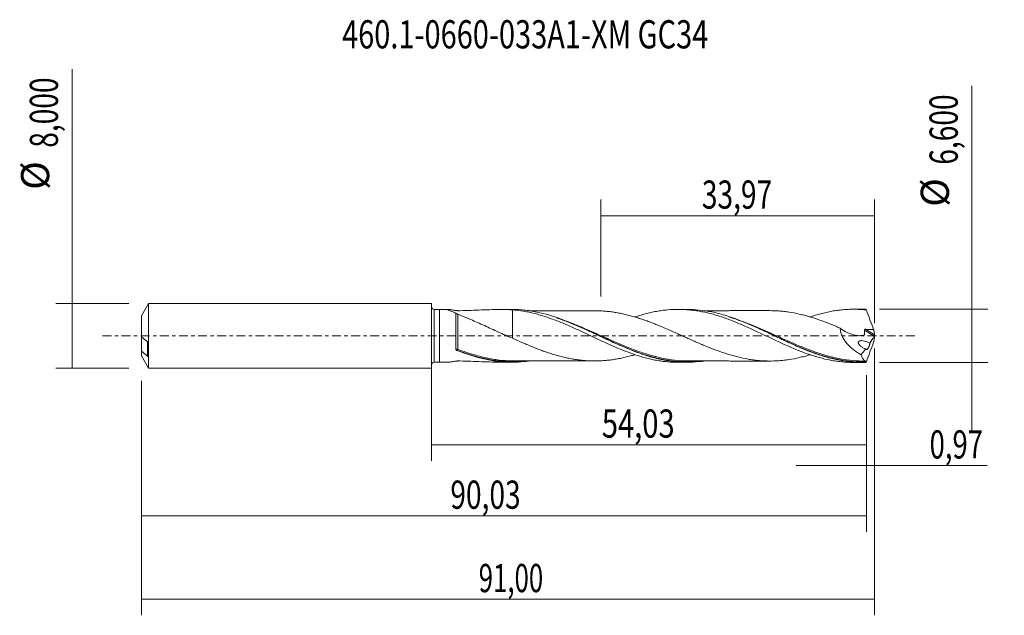
# Model space of a CAD drawing. Units: millimetres. Extents: x -51 to 71, y -35 to 39.
import ezdxf

# ---------------------------------------------------------------- set-up
doc = ezdxf.new("R2010")
doc.units = ezdxf.units.MM
doc.linetypes.add('CENTER', pattern=[47.5, 22, -8.5, 8.5, -8.5])
for name, color, linetype in [('1', 4, 'CONTINUOUS'), ('2', 7, 'CONTINUOUS'), ('SK1', 4, 'CONTINUOUS'), ('SK2', 7, 'CONTINUOUS'), ('SK4', 2, 'CENTER'), ('SK6', 5, 'CONTINUOUS')]:
    doc.layers.add(name, color=color, linetype=linetype)
doc.styles.add('iso_b_vert', font='simplex.shx')
doc.dimstyles.get("Standard").update_dxf_attribs({"dimtxt": 0.18, "dimasz": 0.18, "dimexe": 0.18, "dimexo": 0.0625, "dimgap": 0.09, "dimtad": 1, "dimzin": 0, "dimdsep": 52, "dimtxsty": 'Standard', "dimcen": 0.09, "dimadec": 0, "dimazin": 0, "dimtfac": 1, "dimtdec": 4, "dimtofl": 0, "dimtmove": 0, "dimatfit": 3, "dimfxl": 1, "dimtolj": 1, "dimtzin": 0, "dimarcsym": 0})

# ---------------------------------------------------------------- blocks, each defined once
blk = doc.blocks.new('DimnDraft3D1')
at = {"layer": 'SK2', "lineweight": 13}
for p, q in [((0, -1.5875), (0, -15.513398)), ((54.0284, -4.8875), (54.0284, -15.513398)), ((0, -13.513398), (54.0284, -13.513398))]:
    blk.add_line(p, q, dxfattribs=at)
for points in [[(0, -13.513398), (3.499998, -13.052615), (3.500002, -13.974182), (0, -13.513398)], [(54.0284, -13.513398), (50.528402, -13.974182), (50.528398, -13.052615), (54.0284, -13.513398)]]:
    blk.add_solid(points, dxfattribs=at)
at = {"layer": 'SK2', "lineweight": 13, "insert": (21.145564, -12.638398), "char_height": 3.5, "attachment_point": 7, "line_spacing_factor": 1.084337, "style": 'iso_b_vert'}
blk.add_mtext('\\W0.7581;54,03', dxfattribs=at)
blk = doc.blocks.new('DimnDraft3D2')
at = {"layer": 'SK2', "lineweight": 13}
for p, q in [((55, -1.5875), (55, -34.692985)), ((-36, -5.5875), (-36, -34.692985)), ((-36, -32.692985), (55, -32.692985))]:
    blk.add_line(p, q, dxfattribs=at)
for points in [[(-36, -32.692985), (-32.500002, -32.232202), (-32.499998, -33.153769), (-36, -32.692985)], [(55, -32.692985), (51.500002, -33.153769), (51.499998, -32.232202), (55, -32.692985)]]:
    blk.add_solid(points, dxfattribs=at)
at = {"layer": 'SK2', "lineweight": 13, "insert": (5.858516, -31.817985), "char_height": 3.5, "attachment_point": 7, "line_spacing_factor": 1.084337, "style": 'iso_b_vert'}
blk.add_mtext('\\W0.6713;91,00', dxfattribs=at)
blk = doc.blocks.new('DimnDraft3D3')
at = {"layer": 'SK2', "lineweight": 13}
for p, q in [((21.03, 4.8875), (21.03, 16.909119)), ((55, 1.5875), (55, 16.909119)), ((21.03, 14.909119), (55, 14.909119))]:
    blk.add_line(p, q, dxfattribs=at)
for points in [[(21.03, 14.909119), (24.529998, 15.369903), (24.530002, 14.448335), (21.03, 14.909119)], [(55, 14.909119), (51.500002, 14.448335), (51.499998, 15.369903), (55, 14.909119)]]:
    blk.add_solid(points, dxfattribs=at)
at = {"layer": 'SK2', "lineweight": 13, "insert": (33.566316, 15.784119), "char_height": 3.5, "attachment_point": 7, "line_spacing_factor": 1.084337, "style": 'iso_b_vert'}
blk.add_mtext('\\W0.7317;33,97', dxfattribs=at)
blk = doc.blocks.new('DimnDraft3D4')
at = {"layer": 'SK2', "lineweight": 13}
for p, q in [((55, -1.5875), (55, -18.102503)), ((54.0284, -4.8875), (54.0284, -18.102503)), ((45.2784, -16.102503), (68.997215, -16.102503))]:
    blk.add_line(p, q, dxfattribs=at)
for points in [[(54.0284, -16.102503), (50.528402, -16.563287), (50.528398, -15.641719), (54.0284, -16.102503)], [(55, -16.102503), (58.499998, -15.641719), (58.500002, -16.563287), (55, -16.102503)]]:
    blk.add_solid(points, dxfattribs=at)
at = {"layer": 'SK2', "lineweight": 13, "insert": (61.840636, -15.227503), "char_height": 3.5, "attachment_point": 7, "line_spacing_factor": 1.084337, "style": 'iso_b_vert'}
blk.add_mtext('\\W0.7150;0,97', dxfattribs=at)
blk = doc.blocks.new('DimnDraft3D5')
at = {"layer": 'SK2', "lineweight": 13}
for p, q in [((54.0284, -4.8875), (54.0284, -24.343428)), ((-36, -5.5875), (-36, -24.343428)), ((-36, -22.343428), (54.0284, -22.343428))]:
    blk.add_line(p, q, dxfattribs=at)
for points in [[(-36, -22.343428), (-32.500002, -21.882645), (-32.499998, -22.804212), (-36, -22.343428)], [(54.0284, -22.343428), (50.528402, -22.804212), (50.528398, -21.882645), (54.0284, -22.343428)]]:
    blk.add_solid(points, dxfattribs=at)
at = {"layer": 'SK2', "lineweight": 13, "insert": (2.340392, -21.468428), "char_height": 3.5, "attachment_point": 7, "line_spacing_factor": 1.084337, "style": 'iso_b_vert'}
blk.add_mtext('\\W0.7317;90,03', dxfattribs=at)
blk = doc.blocks.new('DimnDraft3D6')
at = {"layer": 'SK2', "lineweight": 13}
for p, q in [((-44.625163, -4), (-44.625163, 33.121549)), ((-37.5875, 4), (-46.625163, 4)), ((-37.5875, -4), (-46.625163, -4))]:
    blk.add_line(p, q, dxfattribs=at)
for points in [[(-44.625163, 4), (-44.164379, 0.500002), (-45.085946, 0.499998), (-44.625163, 4)], [(-44.625163, -4), (-45.085946, -0.500002), (-44.164379, -0.499998), (-44.625163, -4)]]:
    blk.add_solid(points, dxfattribs=at)
at = {"layer": 'SK2', "lineweight": 13, "char_height": 3.5, "attachment_point": 7, "rotation": 90, "line_spacing_factor": 1.084337, "style": 'iso_b_vert'}
for s, insert in [('\\W0.7317;8,000', (-46.375163, 23.34918)), ('%%c', (-46.375163, 18.126524))]:
    blk.add_mtext(s, dxfattribs=dict(at, insert=insert))
blk = doc.blocks.new('DimnDraft3D7')
at = {"layer": '2', "lineweight": 13}
for p, q in [((67.083343, 31.014635), (67.083343, -12.05)), ((55.6159, 3.3), (69.083343, 3.3)), ((55.6159, -3.3), (69.083343, -3.3))]:
    blk.add_line(p, q, dxfattribs=at)
for points in [[(67.083343, 3.3), (66.622559, 6.799998), (67.544126, 6.800002), (67.083343, 3.3)], [(67.083343, -3.3), (67.544126, -6.799998), (66.622559, -6.800002), (67.083343, -3.3)]]:
    blk.add_solid(points, dxfattribs=at)
at = {"layer": '2', "lineweight": 13, "char_height": 3.5, "attachment_point": 7, "rotation": 90, "line_spacing_factor": 1.084337, "style": 'iso_b_vert'}
for s, insert in [('\\W0.7317;6,600', (65.333343, 21.242266)), ('%%c', (65.333343, 16.01961))]:
    blk.add_mtext(s, dxfattribs=dict(at, insert=insert))

msp = doc.modelspace()

# ---------------------------------------------------------------- linework, layer by layer
at = {"layer": '1', "lineweight": 18}
for p, q in [((1, 3.2669), (0.3502, 3.2665)), ((2.0683, 3.2675), (1, 3.2669)), ((1, 3.2669), (1, -3.2669)), ((9.9695, 3.2725), (8.452, 3.2715)), ((31.7195, 3.2861), (30.6428, 3.2854)), ((53.4698, 3.2997), (52.3927, 3.299)), ((10.061, -0.3083), (10.061, -0.311)), ((0.3502, -3.2665), (1, -3.2669)), ((1, -3.2669), (2.0683, -3.2675)), ((8.452, -3.2715), (9.9691, -3.2725)), ((30.6428, -3.2854), (31.7195, -3.2861)), ((52.3927, -3.299), (53.47, -3.2997))]:
    msp.add_line(p, q, dxfattribs=at)
at = {"layer": '1', "lineweight": 13}
for p, q in [((0.3502, 3.2665), (0.3502, -3.2665)), ((53.7495, 0.7143), (54.9644, -0.0547)), ((53.8837, 0.8112), (54.9909, 0.1103))]:
    msp.add_line(p, q, dxfattribs=at)
at = {"layer": '1', "lineweight": 18, "extrusion": (0, 0, -1)}
for centre, start, end in [((-0.35, 3.6165), 269.96419, 0), ((-0.35, -3.6165), 0, 90.03581)]:
    msp.add_arc(centre, 0.35, start, end, dxfattribs=at)
at = {"layer": '1', "lineweight": 13}
for centre, major_axis, ratio, start_param, end_param in [((3.1894, -1.7017), (0.0136, 0.0991), 0.531649, 1.13937626, 2.50803376), ((3.2529, -1.7188), (0.0364, 0.0931), 0.224413, 1.04648636, 2.59216462)]:
    msp.add_ellipse(centre, major_axis=major_axis, ratio=ratio, start_param=start_param, end_param=end_param, dxfattribs=at)
at = {"layer": '1', "lineweight": 18}
for points, knots in [([(3.0182, 2.8188), (2.9304, 2.8531), (2.8441, 2.8866), (2.677, 2.9517), (2.5961, 2.9832), (2.4416, 3.0439), (2.368, 3.0731), (2.2319, 3.1287), (2.1701, 3.1547), (2.0947, 3.1894), (2.0723, 3.2003), (2.0361, 3.2198), (2.0219, 3.2285), (2.0033, 3.2436), (1.9989, 3.2501), (2.0016, 3.2598), (2.0085, 3.2632), (2.0295, 3.2666), (2.0406, 3.2674), (2.0538, 3.2675)], [0, 0, 0, 0, 0.15777334, 0.15777334, 0.31554668, 0.31554668, 0.47332001, 0.47332001, 0.63109335, 0.63109335, 0.70998002, 0.70998002, 0.78886669, 0.78886669, 0.86775336, 0.86775336, 0.94664003, 0.94664003, 1, 1, 1, 1]), ([(2.1267, 3.2646), (2.1355, 3.264), (2.1448, 3.2632), (2.2155, 3.2572), (2.2886, 3.2486), (2.4093, 3.2334), (2.4517, 3.2278), (2.5383, 3.2162), (2.5827, 3.2102), (2.7185, 3.1916), (2.8125, 3.1785), (3.0055, 3.1518), (3.1046, 3.1382), (3.218, 3.1228), (3.2304, 3.121), (3.2561, 3.1179), (3.2696, 3.1169), (3.2975, 3.1156), (3.3118, 3.1154), (3.34, 3.1154), (3.354, 3.1158), (3.4242, 3.117), (3.4803, 3.1181), (3.9854, 3.1283), (4.433, 3.1422), (5.323, 3.1749), (5.7667, 3.1938), (6.6453, 3.2294), (7.0804, 3.246), (7.9428, 3.2685), (8.3703, 3.2742), (9.2194, 3.2665), (9.6411, 3.2529), (10.061, 3.2261)], [0, 0, 0, 0, 0.00623471, 0.00623471, 0.04598532, 0.04598532, 0.06586063, 0.06586063, 0.08573593, 0.08573593, 0.12548655, 0.12548655, 0.16523716, 0.16523716, 0.17020598, 0.17020598, 0.17517481, 0.17517481, 0.18014364, 0.18014364, 0.18511246, 0.18511246, 0.20498777, 0.20498777, 0.36399022, 0.36399022, 0.52299266, 0.52299266, 0.68199511, 0.68199511, 0.84099755, 0.84099755, 1, 1, 1, 1]), ([(3.0177, -1.6587), (3.0178, -1.4731), (3.0178, -1.2758), (3.0179, -0.8719), (3.0179, -0.6643), (3.0179, -0.3445), (3.018, -0.2369), (3.018, -0.0231), (3.018, 0.19), (3.018, 0.402), (3.0181, 0.6135), (3.0181, 0.7195), (3.0181, 1.0315), (3.0181, 1.2314), (3.0182, 1.5195), (3.0182, 1.6135), (3.0182, 1.7974), (3.0182, 1.8864), (3.0182, 2.142), (3.0182, 2.2985), (3.0182, 2.5123), (3.0182, 2.5803), (3.0182, 2.7065), (3.0182, 2.7649), (3.0182, 2.8188)], [0, 0, 0, 0, 0.125, 0.125, 0.25, 0.25, 0.3125, 0.3125, 0.375, 0.4375, 0.4375, 0.5, 0.5, 0.625, 0.625, 0.6875, 0.6875, 0.75, 0.75, 0.875, 0.875, 0.9375, 0.9375, 1, 1, 1, 1]), ([(3.0182, 2.8188), (3.0259, 2.8098), (3.0367, 2.7998), (3.0668, 2.7771), (3.0863, 2.7644), (3.1323, 2.738), (3.1587, 2.7245), (3.2084, 2.7011), (3.2322, 2.6909), (3.2543, 2.6821)], [0, 0, 0, 0, 0.25, 0.25, 0.5, 0.5, 0.75, 0.75, 1, 1, 1, 1]), ([(3.2543, 2.6821), (3.3798, 2.6319), (3.5089, 2.5802), (3.7721, 2.4741), (3.9063, 2.4197), (4.1784, 2.3082), (4.3167, 2.2509), (4.5944, 2.1348), (4.7339, 2.0759), (5.1533, 1.897), (5.4346, 1.7745), (5.9995, 1.5244), (6.2831, 1.397), (6.853, 1.1374), (7.1394, 1.0053), (7.7154, 0.7392), (8.005, 0.6051), (8.8807, 0.203), (9.4668, -0.0607), (10.061, -0.307)], [0, 0, 0, 0, 0.0625, 0.0625, 0.125, 0.125, 0.1875, 0.1875, 0.25, 0.25, 0.375, 0.375, 0.5, 0.5, 0.625, 0.625, 0.75, 0.75, 1, 1, 1, 1]), ([(33.8299, -3.1358), (33.6392, -3.1629), (33.448, -3.1864), (32.7259, -3.2615), (32.1988, -3.288), (30.6222, -3.282), (29.5774, -3.1639), (28.2547, -2.8834), (27.9889, -2.8206), (27.4573, -2.6827), (27.1919, -2.6078), (26.3963, -2.3667), (25.8666, -2.1838), (25.069, -1.8823), (24.8031, -1.7774), (24.274, -1.5612), (24.0102, -1.4498), (23.2205, -1.1078), (22.696, -0.8692), (21.6462, -0.3807), (21.1209, -0.1309), (20.3285, 0.244), (20.0638, 0.3691), (19.5321, 0.618), (19.2661, 0.7414), (18.4698, 1.1049), (17.94, 1.3392), (17.1431, 1.6706), (16.8766, 1.778), (16.3462, 1.9835), (16.0818, 2.0816), (14.7632, 2.5476), (13.7182, 2.8407), (12.3997, 3.0765), (12.1354, 3.1172), (11.6049, 3.1849), (11.3382, 3.2119), (10.7026, 3.2592), (10.334, 3.2728), (9.9663, 3.2725)], [0, 0, 0, 0, 0.02387826, 0.02387826, 0.0902879, 0.0902879, 0.22310716, 0.22310716, 0.25631198, 0.25631198, 0.2895168, 0.2895168, 0.35592643, 0.35592643, 0.38913125, 0.38913125, 0.42233606, 0.42233606, 0.4887457, 0.4887457, 0.55515533, 0.55515533, 0.58836015, 0.58836015, 0.62156497, 0.62156497, 0.6879746, 0.6879746, 0.72117942, 0.72117942, 0.75438423, 0.75438423, 0.8872035, 0.8872035, 0.92040832, 0.92040832, 0.95361314, 0.95361314, 1, 1, 1, 1]), ([(10.061, 3.2261), (10.061, 3.113), (10.061, 2.999), (10.061, 2.7499), (10.061, 2.614), (10.061, 2.2066), (10.061, 1.9371), (10.061, 1.5357), (10.061, 1.4024), (10.061, 1.1368), (10.061, 1.0042), (10.061, 0.7426), (10.061, 0.6133), (10.061, 0.4215), (10.061, 0.3261), (10.061, 0.2239), (10.061, 0.1848), (10.061, 0.1691), (10.061, 0.1611), (10.061, 0.1391), (10.061, 0.1269), (10.061, 0.0056), (10.061, -0.088), (10.061, -0.1897), (10.061, -0.2166), (10.061, -0.2388)], [0, 0, 0, 0, 0.07964941, 0.07964941, 0.17255134, 0.17255134, 0.35835522, 0.35835522, 0.45125715, 0.45125715, 0.54415909, 0.54415909, 0.63706103, 0.63706103, 0.68351199, 0.70673748, 0.71254385, 0.71254385, 0.71835022, 0.71835022, 0.72996296, 0.72996296, 0.91576684, 0.91576684, 1, 1, 1, 1]), ([(10.061, 3.2261), (10.519, 3.1896), (10.9779, 3.1329), (11.6639, 3.0167), (11.8922, 2.9726), (12.3503, 2.8755), (12.5799, 2.8224), (13.039, 2.7066), (13.2677, 2.6436), (13.7252, 2.5099), (13.9542, 2.4393), (14.412, 2.2903), (14.6408, 2.2117), (15.0982, 2.0464), (15.3276, 1.9604), (15.7867, 1.783), (16.016, 1.6916), (16.4734, 1.5022), (16.7017, 1.4043), (17.1593, 1.2061), (17.3883, 1.1053), (17.8465, 0.8993), (18.0756, 0.7934), (18.7631, 0.4743), (19.2213, 0.2603), (19.9066, -0.0664), (20.1354, -0.1748), (20.5938, -0.3902), (20.8236, -0.4975), (21.2817, -0.7116), (21.5102, -0.818), (21.9679, -1.0257), (22.1968, -1.1276), (22.6543, -1.3283), (22.8826, -1.4278), (23.3406, -1.6205), (23.5704, -1.7139), (24.029, -1.8949), (24.2578, -1.9827), (24.7147, -2.1521), (24.9433, -2.2329), (25.401, -2.3865), (25.6301, -2.4596), (26.0879, -2.5987), (26.3171, -2.6645), (26.7754, -2.7856), (27.0045, -2.8414), (27.462, -2.9442), (27.6901, -2.9912), (28.1473, -3.0748), (28.3763, -3.1113), (28.8349, -3.1744), (29.0643, -3.2011), (29.7425, -3.2642), (30.1925, -3.2851), (30.6415, -3.2854)], [0, 0, 0, 0, 0.06674454, 0.06674454, 0.1001168, 0.1001168, 0.13348907, 0.13348907, 0.16686134, 0.16686134, 0.20023361, 0.20023361, 0.23360587, 0.23360587, 0.26697814, 0.26697814, 0.30035041, 0.30035041, 0.33372268, 0.33372268, 0.36709495, 0.36709495, 0.40046721, 0.40046721, 0.46721175, 0.46721175, 0.50058402, 0.50058402, 0.53395628, 0.53395628, 0.56732855, 0.56732855, 0.60070082, 0.60070082, 0.63407309, 0.63407309, 0.66744536, 0.66744536, 0.70081762, 0.70081762, 0.73418989, 0.73418989, 0.76756216, 0.76756216, 0.80093443, 0.80093443, 0.8343067, 0.8343067, 0.86767896, 0.86767896, 0.90105123, 0.90105123, 0.9344235, 0.9344235, 1, 1, 1, 1]), ([(20.5215, 3.1134), (20.4881, 3.1134), (20.1586, 3.1126), (19.556, 3.1066), (18.7657, 3.1143), (18.1053, 3.1132), (17.5615, 3.1134), (17.0845, 3.1143), (16.5788, 3.1121), (15.9272, 3.1127), (15.1892, 3.1119), (14.4505, 3.1113), (13.7643, 3.1094), (13.0448, 3.1106), (12.4754, 3.1089), (12.1368, 3.1083), (12.0743, 3.1082)], [0, 0, 0, 0, 0.01193424, 0.11785301, 0.21258245, 0.29273715, 0.35457829, 0.405277, 0.46173337, 0.53374593, 0.63615045, 0.72315249, 0.79565039, 0.87967533, 0.97782003, 1, 1, 1, 1]), ([(47.0186, -2.3456), (46.9897, -2.3542), (46.9607, -2.3628), (46.7204, -2.4337), (46.509, -2.4926), (46.0855, -2.6024), (45.8732, -2.6538), (45.237, -2.7978), (44.8145, -2.8803), (44.1801, -2.9778), (43.9685, -3.0061), (43.5454, -3.0536), (43.3337, -3.0724), (42.6971, -3.1158), (42.2732, -3.1304), (41.6388, -3.1232), (41.4273, -3.1165), (41.0039, -3.0951), (40.7921, -3.0802), (40.3681, -3.0409), (40.1558, -3.0159), (39.7317, -2.959), (39.5198, -2.9271), (38.8844, -2.8188), (38.4617, -2.728), (37.8258, -2.5732), (37.6134, -2.5179), (37.1889, -2.3994), (36.9771, -2.336), (36.3417, -2.1387), (35.9185, -1.9961), (35.2833, -1.7631), (35.0713, -1.6832), (34.6468, -1.5193), (34.4344, -1.4352), (34.0106, -1.2626), (33.7991, -1.1739), (33.3759, -0.9948), (33.1642, -0.9041), (32.7408, -0.7201), (32.529, -0.6267), (32.1051, -0.4377), (31.8927, -0.3426), (31.4684, -0.1522), (31.2565, -0.057), (30.8331, 0.1339), (30.6217, 0.2295), (30.1985, 0.4193), (29.9868, 0.5136), (29.563, 0.7006), (29.3508, 0.7934), (28.7141, 1.0689), (28.2904, 1.2469), (27.6553, 1.5011), (27.4438, 1.5841), (27.0203, 1.7456), (26.8083, 1.8242), (26.3837, 1.9754), (26.1712, 2.0481), (25.7473, 2.1881), (25.5354, 2.2554), (25.1118, 2.3833), (24.9, 2.4434), (24.4763, 2.5563), (24.2646, 2.6098), (23.8406, 2.7097), (23.628, 2.7563), (23.2034, 2.8402), (22.9914, 2.8773), (22.568, 2.9452), (22.3564, 2.9753), (21.9329, 3.0274), (21.7211, 3.0485), (21.2972, 3.0813), (21.0853, 3.0941), (20.7562, 3.1077), (20.6394, 3.1113), (20.5227, 3.1136)], [0, 0, 0, 0, 0.00328646, 0.00328646, 0.02727473, 0.02727473, 0.05126301, 0.05126301, 0.09923956, 0.09923956, 0.12322784, 0.12322784, 0.14721611, 0.14721611, 0.19519267, 0.19519267, 0.21918094, 0.21918094, 0.24316922, 0.24316922, 0.2671575, 0.2671575, 0.29114577, 0.29114577, 0.33912232, 0.33912232, 0.3631106, 0.3631106, 0.38709888, 0.38709888, 0.43507543, 0.43507543, 0.45906371, 0.45906371, 0.48305198, 0.48305198, 0.50704026, 0.50704026, 0.53102854, 0.53102854, 0.55501681, 0.55501681, 0.57900509, 0.57900509, 0.60299336, 0.60299336, 0.62698164, 0.62698164, 0.65096992, 0.65096992, 0.67495819, 0.67495819, 0.72293475, 0.72293475, 0.74692302, 0.74692302, 0.7709113, 0.7709113, 0.79489958, 0.79489958, 0.81888785, 0.81888785, 0.84287613, 0.84287613, 0.86686441, 0.86686441, 0.89085268, 0.89085268, 0.91484096, 0.91484096, 0.93882923, 0.93882923, 0.96281751, 0.96281751, 0.98680579, 0.98680579, 1, 1, 1, 1]), ([(25.2621, 2.3397), (25.461, 2.4056), (25.6601, 2.4687), (26.0879, 2.5987), (26.3171, 2.6645), (26.7754, 2.7856), (27.0045, 2.8414), (27.462, 2.9442), (27.6901, 2.9912), (28.1473, 3.0748), (28.3763, 3.1113), (28.8349, 3.1744), (29.0643, 3.2011), (29.7505, 3.265), (30.2085, 3.2858), (30.894, 3.2852), (31.1225, 3.2795), (31.5809, 3.2576), (31.8107, 3.2413), (32.2687, 3.1981), (32.4968, 3.171), (32.9539, 3.1068), (33.1827, 3.0699), (33.6404, 2.9859), (33.8691, 2.9386), (34.3269, 2.8342), (34.5564, 2.7775), (35.0145, 2.6557), (35.2434, 2.5906), (35.7001, 2.4507), (35.9283, 2.3766), (36.3859, 2.2218), (36.615, 2.1409), (37.0735, 1.9712), (37.3023, 1.882), (37.7598, 1.6996), (37.9887, 1.6061), (38.446, 1.4138), (38.6744, 1.3146), (39.3597, 1.0102), (39.8199, 0.802), (40.5054, 0.4795), (40.7337, 0.3712), (41.191, 0.1552), (41.4198, 0.047), (41.8772, -0.1703), (42.1056, -0.2802), (42.5641, -0.4969), (42.7933, -0.6038), (43.251, -0.8157), (43.4793, -0.9211), (43.9358, -1.1287), (44.1645, -1.2301), (44.6223, -1.4286), (44.8515, -1.5258), (45.3094, -1.7168), (45.538, -1.8093), (45.9956, -1.9869), (46.2243, -2.0723), (46.6813, -2.237), (46.9093, -2.3167), (47.3667, -2.4667), (47.5961, -2.5375), (48.0546, -2.6711), (48.2831, -2.7341), (48.9683, -2.9087), (49.426, -3.0052), (50.1114, -3.1221), (50.3404, -3.1559), (50.7989, -3.2128), (51.028, -3.236), (51.4855, -3.2719), (51.7137, -3.2846), (52.0921, -3.2965), (52.2418, -3.2989), (52.3915, -3.299)], [0, 0, 0, 0, 0.02198783, 0.02198783, 0.04729024, 0.04729024, 0.07259265, 0.07259265, 0.09789506, 0.09789506, 0.12319747, 0.12319747, 0.14849988, 0.14849988, 0.19910469, 0.19910469, 0.2244071, 0.2244071, 0.24970951, 0.24970951, 0.27501192, 0.27501192, 0.30031433, 0.30031433, 0.32561674, 0.32561674, 0.35091915, 0.35091915, 0.37622156, 0.37622156, 0.40152397, 0.40152397, 0.42682638, 0.42682638, 0.45212879, 0.45212879, 0.4774312, 0.4774312, 0.50273361, 0.50273361, 0.55333843, 0.55333843, 0.57864083, 0.57864083, 0.60394324, 0.60394324, 0.62924565, 0.62924565, 0.65454806, 0.65454806, 0.67985047, 0.67985047, 0.70515288, 0.70515288, 0.73045529, 0.73045529, 0.7557577, 0.7557577, 0.78106011, 0.78106011, 0.80636252, 0.80636252, 0.83166493, 0.83166493, 0.85696734, 0.85696734, 0.90757216, 0.90757216, 0.93287457, 0.93287457, 0.95817698, 0.95817698, 0.98347938, 0.98347938, 1, 1, 1, 1]), ([(53.8744, -3.2943), (53.3438, -3.3088), (52.8138, -3.2941), (51.7508, -3.207), (51.2208, -3.1348), (50.4261, -2.9864), (50.1611, -2.9303), (49.6304, -2.8052), (49.3643, -2.7362), (48.5681, -2.512), (48.0389, -2.3396), (46.9782, -1.9562), (46.446, -1.7449), (45.3859, -1.2968), (44.8564, -1.0598), (44.0594, -0.6925), (43.7935, -0.5681), (43.2629, -0.318), (42.998, -0.192), (42.468, 0.0601), (42.203, 0.1862), (41.6723, 0.4374), (41.406, 0.5628), (40.0803, 1.1792), (39.0347, 1.6402), (37.4594, 2.2283), (36.9332, 2.4071), (36.1384, 2.6432), (35.872, 2.7166), (35.3419, 2.8504), (35.0779, 2.9109), (33.7698, 3.1788), (32.7347, 3.2887), (31.6903, 3.286)], [0, 0, 0, 0, 0.07151797, 0.07151797, 0.14303594, 0.14303594, 0.17879492, 0.17879492, 0.21455391, 0.21455391, 0.28607188, 0.28607188, 0.35758985, 0.35758985, 0.42910782, 0.42910782, 0.4648668, 0.4648668, 0.50062579, 0.50062579, 0.53638477, 0.53638477, 0.57214376, 0.57214376, 0.7151797, 0.7151797, 0.78669767, 0.78669767, 0.82245665, 0.82245665, 0.85821564, 0.85821564, 1, 1, 1, 1]), ([(41.9893, 3.1263), (41.9076, 3.1263), (41.6548, 3.1263), (41.2411, 3.1259), (40.7051, 3.1271), (40.1165, 3.1254), (39.4913, 3.1251), (38.9002, 3.1259), (38.3791, 3.1238), (37.8874, 3.1247), (37.3553, 3.1251), (36.7511, 3.1231), (36.0928, 3.1242), (35.473, 3.1232), (34.8895, 3.1227), (34.359, 3.1235), (34.0061, 3.1209), (33.8388, 3.1198)], [0, 0, 0, 0, 0.03003496, 0.09295852, 0.15213375, 0.22712313, 0.30938382, 0.38199425, 0.44447708, 0.50100559, 0.56275682, 0.64014352, 0.72316628, 0.80483029, 0.86801746, 0.93771148, 1, 1, 1, 1]), ([(41.9917, 3.1265), (42.367, 3.127), (42.7426, 3.1126), (43.3307, 3.0726), (43.543, 3.0539), (43.967, 3.0063), (44.1788, 2.978), (44.8138, 2.8804), (45.2361, 2.798), (45.8716, 2.6541), (46.0837, 2.6029), (46.5081, 2.4928), (46.7198, 2.4339), (47.3546, 2.2467), (47.7775, 2.1091), (48.4118, 1.8847), (48.6233, 1.807), (49.0473, 1.6475), (49.2597, 1.5654), (49.6833, 1.3972), (49.8947, 1.3106), (50.3175, 1.1345), (50.529, 1.0451), (50.7406, 0.9544)], [0, 0, 0, 0, 0.12879547, 0.12879547, 0.20139585, 0.20139585, 0.27399623, 0.27399623, 0.41919698, 0.41919698, 0.49179736, 0.49179736, 0.56439774, 0.56439774, 0.70959849, 0.70959849, 0.78219887, 0.78219887, 0.85479925, 0.85479925, 0.92739962, 0.92739962, 1, 1, 1, 1]), ([(47.0042, 2.3473), (47.0488, 2.3622), (47.0934, 2.3771), (47.3667, 2.4667), (47.5961, 2.5375), (48.0546, 2.6711), (48.2831, 2.7341), (48.9683, 2.9087), (49.426, 3.0052), (50.1114, 3.1221), (50.3404, 3.1559), (50.7989, 3.2128), (51.028, 3.236), (51.4855, 3.2719), (51.7137, 3.2846), (52.1715, 3.299), (52.401, 3.3008), (52.8594, 3.2936), (53.0879, 3.2846), (53.545, 3.2557), (53.7739, 3.236), (54.0029, 3.2111)], [0, 0, 0, 0, 0.01912779, 0.01912779, 0.11721501, 0.11721501, 0.21530223, 0.21530223, 0.41147667, 0.41147667, 0.50956389, 0.50956389, 0.60765111, 0.60765111, 0.70573834, 0.70573834, 0.80382556, 0.80382556, 0.90191278, 0.90191278, 1, 1, 1, 1]), ([(54.0029, 3.2111), (54.1458, 2.8057), (54.2922, 2.4006), (54.5905, 1.5907), (54.7417, 1.1877), (54.8936, 0.7863)], [0, 0, 0, 0, 0.5, 0.5, 1, 1, 1, 1]), ([(15.5195, 2.2321), (15.6446, 2.1905), (15.7695, 2.1479), (16.9533, 1.7341), (17.9997, 1.2937), (19.5793, 0.5858), (20.1073, 0.3417), (20.9055, -0.0284), (21.1718, -0.1521), (21.7015, -0.3972), (21.9656, -0.5188), (23.2834, -1.1185), (24.3295, -1.5724), (25.6506, -2.059), (25.9155, -2.1524), (26.2473, -2.2631), (26.3133, -2.2848), (26.3794, -2.3063)], [0, 0, 0, 0, 0.03432366, 0.03432366, 0.32589038, 0.32589038, 0.47167374, 0.47167374, 0.54456542, 0.54456542, 0.6174571, 0.6174571, 0.90902382, 0.90902382, 0.9819155, 0.9819155, 1, 1, 1, 1]), ([(36.9113, 2.3584), (37.0391, 2.3179), (37.167, 2.2762), (37.5598, 2.1445), (37.8259, 2.0503), (39.1554, 1.5581), (40.2009, 1.1019), (41.7704, 0.3845), (42.2939, 0.14), (43.0827, -0.2277), (43.3463, -0.3503), (43.8754, -0.5943), (44.1416, -0.716), (45.4485, -1.3045), (46.4725, -1.7373), (47.4972, -2.1008)], [0, 0, 0, 0, 0.03611411, 0.03611411, 0.11072983, 0.11072983, 0.40919271, 0.40919271, 0.55842415, 0.55842415, 0.63303987, 0.63303987, 0.70765559, 0.70765559, 1, 1, 1, 1]), ([(50.7406, 0.9544), (51.0136, 0.748), (51.2965, 0.57), (51.664, 0.3869), (51.7385, 0.3523), (51.8872, 0.2879), (51.9617, 0.258), (52.1853, 0.1759), (52.3347, 0.1308), (52.6341, 0.0615), (52.7842, 0.0372), (53.0847, 0.0138), (53.2325, 0.015), (53.45, 0.0389), (53.5219, 0.0506), (53.6279, 0.0742), (53.6629, 0.083), (53.7063, 0.0953), (53.7152, 0.0973), (53.7316, 0.1043), (53.7391, 0.1097), (53.747, 0.1216), (53.749, 0.1263), (53.7512, 0.1366), (53.7515, 0.1421), (53.7524, 0.1586), (53.7533, 0.1694), (53.7655, 0.3554), (53.7625, 0.5348), (53.7495, 0.7143)], [0, 0, 0, 0, 0.25, 0.25, 0.3125, 0.3125, 0.375, 0.375, 0.5, 0.5, 0.625, 0.625, 0.75, 0.75, 0.8125, 0.8125, 0.84375, 0.84375, 0.8515625, 0.8515625, 0.859375, 0.859375, 0.86328125, 0.86328125, 0.8671875, 0.8671875, 0.875, 0.875, 1, 1, 1, 1]), ([(50.7406, 0.9544), (50.7431, 0.8634), (50.7515, 0.7719), (50.7797, 0.5875), (50.7997, 0.4941), (50.8753, 0.2169), (50.945, 0.039), (51.0729, -0.2197), (51.1195, -0.3045), (51.2175, -0.4678), (51.2693, -0.5469), (51.4315, -0.7775), (51.549, -0.9226), (51.7989, -1.1985), (51.9287, -1.3264), (52.1958, -1.5664), (52.3331, -1.6784), (52.7548, -1.9946), (53.0499, -2.1793), (53.3493, -2.3388)], [0, 0, 0, 0, 0.0625, 0.0625, 0.125, 0.125, 0.25, 0.25, 0.3125, 0.3125, 0.375, 0.375, 0.5, 0.5, 0.625, 0.625, 0.75, 0.75, 1, 1, 1, 1]), ([(53.7495, 0.7143), (53.7484, 0.7297), (53.7514, 0.7453), (53.7664, 0.7725), (53.7785, 0.7838), (53.8057, 0.7999), (53.8211, 0.805), (53.852, 0.8109), (53.8679, 0.8118), (53.8837, 0.8112)], [0, 0, 0, 0, 0.25, 0.25, 0.5, 0.5, 0.75, 0.75, 1, 1, 1, 1]), ([(53.8837, 0.8112), (54.0515, 0.8046), (54.2192, 0.798), (54.5547, 0.7854), (54.7224, 0.7796), (54.8901, 0.7741)], [0, 0, 0, 0, 0.5, 0.5, 1, 1, 1, 1]), ([(54.9997, 0.0403), (54.9964, 0.0243), (54.9917, 0.007), (54.9795, -0.0263), (54.972, -0.0422), (54.9644, -0.0547)], [0, 0, 0, 0, 0.5, 0.5, 1, 1, 1, 1]), ([(54.9909, 0.1103), (54.9912, 0.1003), (54.9923, 0.0891), (54.9953, 0.0657), (54.9973, 0.0533), (54.9997, 0.0403)], [0, 0, 0, 0, 0.5, 0.5, 1, 1, 1, 1]), ([(10.061, -0.307), (10.4859, -0.4971), (10.91, -0.6841), (11.5451, -0.9585), (11.7567, -1.049), (12.1804, -1.2262), (12.3925, -1.313), (12.8171, -1.4834), (13.0296, -1.5668), (13.4537, -1.729), (13.6657, -1.8074), (14.0895, -1.959), (14.3014, -2.0321), (14.7248, -2.1726), (14.9365, -2.2401), (15.3606, -2.3689), (15.5731, -2.4299), (15.998, -2.5444), (16.21, -2.5981), (16.6337, -2.6987), (16.8456, -2.7457), (17.2694, -2.8309), (17.4812, -2.8689), (17.9049, -2.9375), (18.1168, -2.9681), (18.5415, -3.0217), (18.7541, -3.0439), (19.1782, -3.0785), (19.3899, -3.0916), (19.8132, -3.1099), (20.0249, -3.1157), (20.4485, -3.1165), (20.6604, -3.1116), (21.0844, -3.0942), (21.2967, -3.0814), (21.7212, -3.0485), (21.9332, -3.0273), (22.3567, -2.9753), (22.5683, -2.9452), (22.9914, -2.8773), (23.2031, -2.8402), (23.6269, -2.7566), (23.8389, -2.7101), (24.2635, -2.6101), (24.4755, -2.5565), (24.8801, -2.4487), (25.0727, -2.3944), (25.2651, -2.3369)], [0, 0, 0, 0, 0.08365051, 0.08365051, 0.12547577, 0.12547577, 0.16730103, 0.16730103, 0.20912629, 0.20912629, 0.25095154, 0.25095154, 0.2927768, 0.2927768, 0.33460206, 0.33460206, 0.37642732, 0.37642732, 0.41825257, 0.41825257, 0.46007783, 0.46007783, 0.50190309, 0.50190309, 0.54372835, 0.54372835, 0.5855536, 0.5855536, 0.62737886, 0.62737886, 0.66920412, 0.66920412, 0.71102937, 0.71102937, 0.75285463, 0.75285463, 0.79467989, 0.79467989, 0.83650515, 0.83650515, 0.8783304, 0.8783304, 0.92015566, 0.92015566, 0.96198092, 0.96198092, 1, 1, 1, 1]), ([(53.8919, -1.6318), (53.8373, -1.6115), (53.7826, -1.5887), (53.6747, -1.5387), (53.6213, -1.5114), (53.5158, -1.4518), (53.4637, -1.4195), (53.3612, -1.3487), (53.3104, -1.31), (53.2135, -1.2255), (53.1671, -1.1798), (53.103, -1.1023), (53.0827, -1.0751), (53.046, -1.0174), (53.0296, -0.9869), (53.0042, -0.9234), (52.995, -0.8896), (52.9898, -0.8234), (52.994, -0.7913), (53.0152, -0.7355), (53.0316, -0.7123), (53.0701, -0.6746), (53.0922, -0.6598), (53.1624, -0.6239), (53.2134, -0.6112), (53.3191, -0.5966), (53.3727, -0.5952), (53.5348, -0.6017), (53.6453, -0.6205), (53.8655, -0.6757), (53.9754, -0.7123), (54.1935, -0.8016), (54.3008, -0.8538), (54.4059, -0.9154)], [0, 0, 0, 0, 0.0625, 0.0625, 0.125, 0.125, 0.1875, 0.1875, 0.25, 0.25, 0.3125, 0.3125, 0.34375, 0.34375, 0.375, 0.375, 0.40625, 0.40625, 0.4375, 0.4375, 0.46875, 0.46875, 0.5, 0.5, 0.5625, 0.5625, 0.625, 0.625, 0.75, 0.75, 0.875, 0.875, 1, 1, 1, 1]), ([(54.4059, -0.9154), (54.4075, -0.9377), (54.4075, -0.9624), (54.404, -1.0142), (54.4006, -1.0414), (54.3905, -1.0981), (54.3838, -1.1276), (54.368, -1.1861), (54.3587, -1.2157), (54.3382, -1.2738), (54.3271, -1.302), (54.3033, -1.3568), (54.2906, -1.3834), (54.2517, -1.4581), (54.2238, -1.5028), (54.1681, -1.5775), (54.1395, -1.6083), (54.084, -1.6543), (54.0564, -1.6701), (54.0041, -1.6859), (53.9789, -1.6862), (53.9321, -1.6709), (53.9108, -1.6556), (53.8919, -1.6318)], [0, 0, 0, 0, 0.0625, 0.0625, 0.125, 0.125, 0.1875, 0.1875, 0.25, 0.25, 0.3125, 0.3125, 0.375, 0.375, 0.5, 0.5, 0.625, 0.625, 0.75, 0.75, 0.875, 0.875, 1, 1, 1, 1]), ([(54.0029, -3.2111), (54.1465, -2.8036), (54.2931, -2.3982), (54.5907, -1.5903), (54.7417, -1.1879), (54.8936, -0.7863)], [0, 0, 0, 0, 0.5, 0.5, 1, 1, 1, 1]), ([(3.1459, -1.8055), (3.1253, -1.7974), (3.1066, -1.7872), (3.0725, -1.7625), (3.0573, -1.7481), (3.0449, -1.7323)], [0, 0, 0, 0, 0.5, 0.5, 1, 1, 1, 1]), ([(12.0476, -3.1273), (11.192, -3.2464), (10.3394, -3.2933), (9.2152, -3.255), (8.9504, -3.2389), (8.4187, -3.1922), (8.1526, -3.1617), (7.3585, -3.0502), (6.8325, -2.9488), (5.2566, -2.5724), (4.2093, -2.2247), (3.1459, -1.8055)], [0, 0, 0, 0, 0.28933106, 0.28933106, 0.37816467, 0.37816467, 0.46699829, 0.46699829, 0.64466553, 0.64466553, 1, 1, 1, 1]), ([(10.1999, -3.1077), (9.9978, -3.1075), (9.7953, -3.1034), (9.06, -3.0736), (8.5311, -3.0247), (7.4774, -2.8762), (6.9525, -2.7765), (6.1151, -2.581), (5.8031, -2.5001), (5.4904, -2.4116)], [0, 0, 0, 0, 0.12823355, 0.12823355, 0.46436782, 0.46436782, 0.8005021, 0.8005021, 1, 1, 1, 1]), ([(53.3493, -2.3388), (53.3924, -2.4719), (53.4372, -2.5888), (53.5065, -2.7406), (53.53, -2.7873), (53.5775, -2.8728), (53.6016, -2.9115), (53.6735, -3.0132), (53.7212, -3.0628), (53.8062, -3.1193), (53.8438, -3.133), (53.8809, -3.1347)], [0, 0, 0, 0, 0.26394294, 0.26394294, 0.39591441, 0.39591441, 0.52788588, 0.52788588, 0.79182882, 0.79182882, 1, 1, 1, 1]), ([(2.0538, -3.2675), (2.0601, -3.2676), (2.0669, -3.2675), (2.0967, -3.2668), (2.1238, -3.265), (2.2155, -3.2572), (2.2886, -3.2486), (2.4093, -3.2334), (2.4517, -3.2278), (2.5383, -3.2162), (2.5827, -3.2102), (2.7185, -3.1916), (2.8125, -3.1785), (3.0055, -3.1518), (3.1046, -3.1382), (3.218, -3.1228), (3.2304, -3.121), (3.2561, -3.1179), (3.2696, -3.1169), (3.2975, -3.1156), (3.3118, -3.1154), (3.34, -3.1154), (3.354, -3.1158), (3.4242, -3.117), (3.4803, -3.1181), (3.9854, -3.1283), (4.433, -3.1422), (5.323, -3.1749), (5.7667, -3.1938), (6.6453, -3.2294), (7.0804, -3.246), (7.8266, -3.2654), (8.1395, -3.2707), (8.4508, -3.2715)], [0, 0, 0, 0, 0.00786021, 0.00786021, 0.03215175, 0.03215175, 0.08073482, 0.08073482, 0.10502636, 0.10502636, 0.1293179, 0.1293179, 0.17790098, 0.17790098, 0.22648405, 0.22648405, 0.23255694, 0.23255694, 0.23862982, 0.23862982, 0.24470271, 0.24470271, 0.25077559, 0.25077559, 0.27506713, 0.27506713, 0.46939944, 0.46939944, 0.66373175, 0.66373175, 0.85806405, 0.85806405, 1, 1, 1, 1]), ([(10.1459, -3.1077), (10.5254, -3.1074), (11.2284, -3.1073), (12.2161, -3.1082), (13.0448, -3.1106), (13.7643, -3.1094), (14.4505, -3.1113), (15.1892, -3.1119), (15.9272, -3.1127), (16.5788, -3.1121), (17.0845, -3.1143), (17.5615, -3.1134), (18.1053, -3.1132), (18.7657, -3.1143), (19.556, -3.1066), (20.1583, -3.1126), (20.4875, -3.1134), (20.5206, -3.1134)], [0, 0, 0, 0, 0.10997072, 0.20379714, 0.28372146, 0.35214735, 0.41118615, 0.48203644, 0.56542976, 0.62407334, 0.67004869, 0.71133529, 0.76169574, 0.82696988, 0.90411299, 0.99036815, 1, 1, 1, 1]), ([(31.9614, -3.1213), (31.9004, -3.1213), (31.8394, -3.1209), (30.7178, -3.1072), (29.6648, -2.9839), (28.1743, -2.6701), (27.7487, -2.5648), (27.323, -2.4456)], [0, 0, 0, 0, 0.03941753, 0.03941753, 0.72517809, 0.72517809, 1, 1, 1, 1]), ([(31.9006, -3.1212), (32.1999, -3.1197), (32.7688, -3.1183), (33.5966, -3.1172), (34.2867, -3.1236), (34.8895, -3.1227), (35.473, -3.1232), (36.0928, -3.1243), (36.7511, -3.1231), (37.4369, -3.1255), (38.1478, -3.1235), (38.9621, -3.1263), (39.7754, -3.1241), (40.5323, -3.1273), (41.0516, -3.1263), (41.4376, -3.1259), (41.7109, -3.1263), (41.9079, -3.1263), (41.9897, -3.1263)], [0, 0, 0, 0, 0.09061795, 0.17161949, 0.24334633, 0.29958093, 0.35056529, 0.41645821, 0.48344749, 0.54588914, 0.61993521, 0.69434696, 0.78747307, 0.86122554, 0.91891964, 0.94155582, 0.9757308, 1, 1, 1, 1]), ([(53.9107, -3.1336), (52.8495, -3.1474), (51.7967, -3.0495), (50.4688, -2.7987), (50.203, -2.7421), (49.8782, -2.6658), (49.8177, -2.6513), (49.7572, -2.6365)], [0, 0, 0, 0, 0.76496469, 0.76496469, 0.95620587, 0.95620587, 1, 1, 1, 1]), ([(53.9107, -3.1336), (53.9139, -3.1332), (53.9164, -3.1345), (53.9196, -3.1417), (53.9202, -3.1476), (53.9188, -3.1648), (53.9166, -3.176), (53.9098, -3.2008), (53.9053, -3.2144), (53.9002, -3.2274)], [0, 0, 0, 0, 0.25, 0.25, 0.5, 0.5, 0.75, 0.75, 1, 1, 1, 1])]:
    msp.add_open_spline(points, degree=3, knots=knots, dxfattribs=at)
at = {"layer": '1', "lineweight": 13}
for points, knots in [([(3.2531, -1.6651), (3.2531, -1.5765), (3.2531, -1.4849), (3.2532, -1.2983), (3.2533, -1.2032), (3.2534, -0.913), (3.2535, -0.7122), (3.2536, -0.2981), (3.2537, -0.091), (3.2538, 0.2197), (3.2538, 0.3232), (3.2539, 0.5304), (3.2539, 0.6338), (3.254, 0.9371), (3.254, 1.1324), (3.2541, 1.4151), (3.2541, 1.5081), (3.2542, 1.6873), (3.2542, 1.7735), (3.2542, 2.0227), (3.2543, 2.1759), (3.2543, 2.4558), (3.2543, 2.5777), (3.2543, 2.6821)], [0, 0, 0, 0, 0.0625, 0.0625, 0.125, 0.125, 0.25, 0.25, 0.375, 0.375, 0.4375, 0.4375, 0.5, 0.5, 0.625, 0.625, 0.6875, 0.6875, 0.75, 0.75, 0.875, 0.875, 1, 1, 1, 1]), ([(27.323, -2.4456), (27.2175, -2.4161), (27.1121, -2.3857), (26.741, -2.276), (26.4747, -2.192), (25.9435, -2.0152), (25.6789, -1.9225), (24.3587, -1.4403), (23.3128, -0.9947), (21.9956, -0.4103), (21.7317, -0.2921), (21.2023, -0.0543), (20.9363, 0.0656), (20.139, 0.4235), (19.6113, 0.6588), (18.3928, 1.1837), (17.7032, 1.4674), (17.0111, 1.7261)], [0, 0, 0, 0, 0.0304714, 0.0304714, 0.10722913, 0.10722913, 0.18398686, 0.18398686, 0.49101777, 0.49101777, 0.56777549, 0.56777549, 0.64453322, 0.64453322, 0.79804868, 0.79804868, 1, 1, 1, 1]), ([(49.7572, -2.6365), (49.5537, -2.5867), (49.3507, -2.5336), (48.6224, -2.3317), (48.0992, -2.1652), (46.5301, -1.6154), (45.4851, -1.1806), (44.1573, -0.5963), (43.8915, -0.4778), (43.3629, -0.2405), (43.0995, -0.1215), (42.3112, 0.2349), (41.7879, 0.4712), (40.4961, 1.0397), (39.7278, 1.3646), (38.9527, 1.6608)], [0, 0, 0, 0, 0.0562363, 0.0562363, 0.20211514, 0.20211514, 0.49387281, 0.49387281, 0.56681223, 0.56681223, 0.63975165, 0.63975165, 0.78563049, 0.78563049, 1, 1, 1, 1]), ([(3.2109, -1.794), (3.4774, -1.8963), (3.7441, -1.9945), (4.2766, -2.1814), (4.5419, -2.2698), (5.3354, -2.5191), (5.8615, -2.6641), (6.9129, -2.9053), (7.438, -3.0017), (8.4922, -3.1416), (9.0216, -3.1852), (10.2277, -3.2193), (10.8942, -3.1926), (11.5589, -3.1229)], [0, 0, 0, 0, 0.09499405, 0.09499405, 0.18998809, 0.18998809, 0.37997619, 0.37997619, 0.56996428, 0.56996428, 0.75995237, 0.75995237, 1, 1, 1, 1]), ([(5.4904, -2.4116), (5.2763, -2.351), (5.0618, -2.2868), (4.5826, -2.1364), (4.3176, -2.0485), (3.7857, -1.8632), (3.5193, -1.766), (3.2531, -1.6651)], [0, 0, 0, 0, 0.28901196, 0.28901196, 0.64450598, 0.64450598, 1, 1, 1, 1]), ([(26.3794, -2.3063), (26.5795, -2.3711), (26.7798, -2.4332), (27.5116, -2.6485), (28.0429, -2.7829), (29.6405, -3.1095), (30.6941, -3.2218), (32.0212, -3.2193), (32.2877, -3.2117), (32.8192, -3.1823), (33.0839, -3.1606), (33.3631, -3.1305), (33.3781, -3.1289), (33.3932, -3.1272)], [0, 0, 0, 0, 0.08535688, 0.08535688, 0.3124, 0.3124, 0.76648624, 0.76648624, 0.88000779, 0.88000779, 0.99352935, 0.99352935, 1, 1, 1, 1]), ([(47.4972, -2.1008), (47.5187, -2.1084), (47.5401, -2.1159), (48.0847, -2.3075), (48.608, -2.4736), (49.397, -2.6898), (49.6607, -2.7563), (50.1899, -2.8776), (50.456, -2.9324), (51.7849, -3.173), (52.8382, -3.2579), (53.9002, -3.2274)], [0, 0, 0, 0, 0.01014598, 0.01014598, 0.25760949, 0.25760949, 0.38134124, 0.38134124, 0.50507299, 0.50507299, 1, 1, 1, 1])]:
    msp.add_open_spline(points, degree=3, knots=knots, dxfattribs=at)
at = {"layer": '1', "lineweight": 18}
for points, degree in [([(53.8744, 3.2943), (53.7389, 3.298), (53.6034, 3.2998), (53.4679, 3.2997)], 3), ([(54.0029, 3.2111), (53.9612, 3.2552), (53.9186, 3.283), (53.8744, 3.2943)], 3), ([(54.8936, 0.7863), (54.8924, 0.7822), (54.8913, 0.7782), (54.8901, 0.7741)], 3), ([(54.8901, 0.7741), (54.9001, 0.7436), (54.9094, 0.7131), (54.9181, 0.6825)], 3), ([(54.9181, 0.6825), (54.9104, 0.7168), (54.9023, 0.7513), (54.8936, 0.7863)], 3), ([(54.9181, 0.6825), (54.9575, 0.491), (54.9839, 0.3001), (54.9909, 0.1103)], 3), ([(54.9997, -0.0403), (55.0001, -0.0134), (55.0001, 0.0135), (54.9997, 0.0403)], 3), ([(54.9644, -0.0547), (54.7859, -0.3496), (54.5988, -0.6354), (54.4059, -0.9154)], 3), ([(54.8936, -0.7863), (54.9023, -0.7514), (54.9104, -0.7168), (54.9181, -0.6825)], 3), ([(54.9181, -0.6825), (54.9573, -0.4917), (54.9839, -0.301), (54.9909, -0.1103)], 3), ([(54.9909, -0.1103), (54.9916, -0.0904), (54.9948, -0.0661), (54.9997, -0.0403)], 3), ([(3.0449, -1.7323), (3.0278, -1.7106), (3.0177, -1.6852), (3.0177, -1.6587)], 3), ([(53.8919, -1.6318), (53.7141, -1.8708), (53.5329, -2.1063), (53.3493, -2.3388)], 3), ([(53.6798, -3.1348), (53.881, -3.1346)], 1), ([(54.0029, -3.2111), (53.9612, -3.2552), (53.9186, -3.283), (53.8744, -3.2943)], 3), ([(53.9002, -3.2274), (53.8916, -3.2497), (53.883, -3.272), (53.8744, -3.2943)], 3)]:
    msp.add_open_spline(points, degree=degree, dxfattribs=at)
at = {"layer": '1', "lineweight": 13}
for points in [[(3.0177, -1.6587), (3.0392, -1.6574), (3.084, -1.6551), (3.1473, -1.6537)], [(3.0449, -1.7323), (3.0691, -1.751), (3.104, -1.767), (3.1473, -1.7773)], [(3.1459, -1.8055), (3.1463, -1.7961), (3.1468, -1.7867), (3.1473, -1.7773)], [(3.1473, -1.6537), (3.1807, -1.653), (3.2164, -1.6568), (3.2531, -1.6651)], [(3.1473, -1.7773), (3.1675, -1.7799), (3.189, -1.7855), (3.2109, -1.794)]]:
    msp.add_open_spline(points, degree=3, dxfattribs=at)
at = {"layer": 'SK1', "lineweight": 18}
for p, q in [((-35.134, 4), (-36, 2.5)), ((0, 4), (-35.134, 4)), ((-35.134, 4), (-35.134, -4)), ((0, 4), (0, -4)), ((-36, 2.5), (-36, -0.1283)), ((-36, -0.1283), (-36, -1.9178)), ((-35.15, -2.5328), (-35.15, -0.9222)), ((-36, -2.5), (-36, -1.9178)), ((-36, -2.5), (-35.134, -4)), ((-35.134, -4), (0, -4))]:
    msp.add_line(p, q, dxfattribs=at)
at = {"layer": 'SK1', "lineweight": 13}
msp.add_line((-35.25, -0.7417), (-35.25, -2.5312), dxfattribs=at)
at = {"layer": 'SK1', "lineweight": 18}
for points in [[(-35.25, -0.7417), (-35.5039, -0.5381), (-35.756, -0.3342), (-36, -0.1283)], [(-36, -1.9178), (-35.756, -2.1237), (-35.5039, -2.3277), (-35.25, -2.5312)]]:
    msp.add_open_spline(points, degree=3, dxfattribs=at)
for points, knots in [([(-35.15, -0.9222), (-35.15, -0.9114), (-35.1518, -0.9002), (-35.1569, -0.8791), (-35.1602, -0.8693), (-35.1715, -0.8412), (-35.1802, -0.8252), (-35.2083, -0.7813), (-35.2286, -0.7588), (-35.25, -0.7417)], [0, 0, 0, 0, 0.125, 0.125, 0.25, 0.25, 0.5, 0.5, 1, 1, 1, 1]), ([(-35.25, -2.5312), (-35.2287, -2.5483), (-35.2084, -2.5599), (-35.1803, -2.5658), (-35.1714, -2.5657), (-35.1602, -2.5599), (-35.1569, -2.5569), (-35.1517, -2.5477), (-35.15, -2.5413), (-35.15, -2.5328)], [0, 0, 0, 0, 0.5, 0.5, 0.75, 0.75, 0.875, 0.875, 1, 1, 1, 1])]:
    msp.add_open_spline(points, degree=3, knots=knots, dxfattribs=at)
at = {"layer": 'SK4', "lineweight": 18, "ltscale": 0.05}
msp.add_line((60, 0), (-41, 0), dxfattribs=at)

# ---------------------------------------------------------------- texts
at = {"layer": 'SK6', "lineweight": 13, "insert": (11.6292, 35.6827), "char_height": 3.5, "attachment_point": 8, "line_spacing_factor": 1.084337, "style": 'iso_b_vert'}
msp.add_mtext('\\W0.7538;460.1-0660-033A1-XM GC34', dxfattribs=at)

# ---------------------------------------------------------------- dimensions: what is measured, and where the dimension line sits
at = {"layer": '2', "lineweight": 13}
dim = msp.add_aligned_dim(p1=(55.6159, -3.3), p2=(55.6159, 3.3), distance=-13.4674, dimstyle='Standard', override={"dimtxt": 3.5, "dimasz": 3.5, "dimexe": 2, "dimexo": 1.5875, "dimgap": 1.75, "dimtad": 1, "dimtih": 0, "dimtoh": 0, "dimdec": 3, "dimpost": '<>', "dimtxsty": 'iso_b_vert', "dimsah": 1, "dimclrd": 35, "dimclre": 35, "dimclrt": 35, "dimtm": -0.005, "dimtdec": 2, "dimtmove": 0}, dxfattribs=at)
dim.commit()
dim.dimension.update_dxf_attribs({"geometry": 'DimnDraft3D7', "text_midpoint": (64.4583, 20.3673)})
at = {"layer": 'SK2', "lineweight": 13}
dim = msp.add_aligned_dim(p1=(-37.5875, -4), p2=(-37.5875, 4), distance=9.0377, dimstyle='Standard', override={"dimtxt": 3.5, "dimasz": 3.5, "dimexe": 2, "dimexo": 1.5875, "dimgap": 1.75, "dimtad": 1, "dimtih": 0, "dimtoh": 0, "dimdec": 3, "dimpost": '<>', "dimtxsty": 'iso_b_vert', "dimsah": 1, "dimclrd": 35, "dimclre": 35, "dimclrt": 35, "dimtm": -0.005, "dimtdec": 2, "dimtmove": 0}, dxfattribs=at)
dim.commit()
dim.dimension.update_dxf_attribs({"geometry": 'DimnDraft3D6', "text_midpoint": (-47.2502, 22.4742)})
for base, p1, p2, picture, middle in [((55, 14.9091), (21.03, 4.8875), (55, 1.5875), 'DimnDraft3D3', (38.015, 14.9091)), ((55, -32.693), (-36, -5.5875), (55, -1.5875), 'DimnDraft3D2', (9.8697, -32.693)), ((54.0284, -13.5134), (0, -1.5875), (54.0284, -4.8875), 'DimnDraft3D1', (25.7785, -13.5134)), ((54.0284, -16.1025), (55, -1.5875), (54.0284, -4.8875), 'DimnDraft3D4', (64.9814, -16.1025)), ((54.0284, -22.3434), (-36, -5.5875), (54.0284, -4.8875), 'DimnDraft3D5', (6.7891, -22.3434))]:
    dim = msp.add_linear_dim(base=base, p1=p1, p2=p2, dimstyle='Standard', override={"dimtxt": 3.5, "dimasz": 3.5, "dimexe": 2, "dimexo": 1.5875, "dimgap": 1.75, "dimtad": 1, "dimtih": 0, "dimdec": 2, "dimpost": '<>', "dimtxsty": 'iso_b_vert', "dimsah": 1, "dimclrd": 35, "dimclre": 35, "dimclrt": 35, "dimtm": -0.005, "dimtdec": 2, "dimtofl": 1, "dimtmove": 0}, dxfattribs=at)
    dim.commit()
    dim.dimension.update_dxf_attribs({"geometry": picture, "text_midpoint": middle})

doc.saveas('drawing.dxf')
